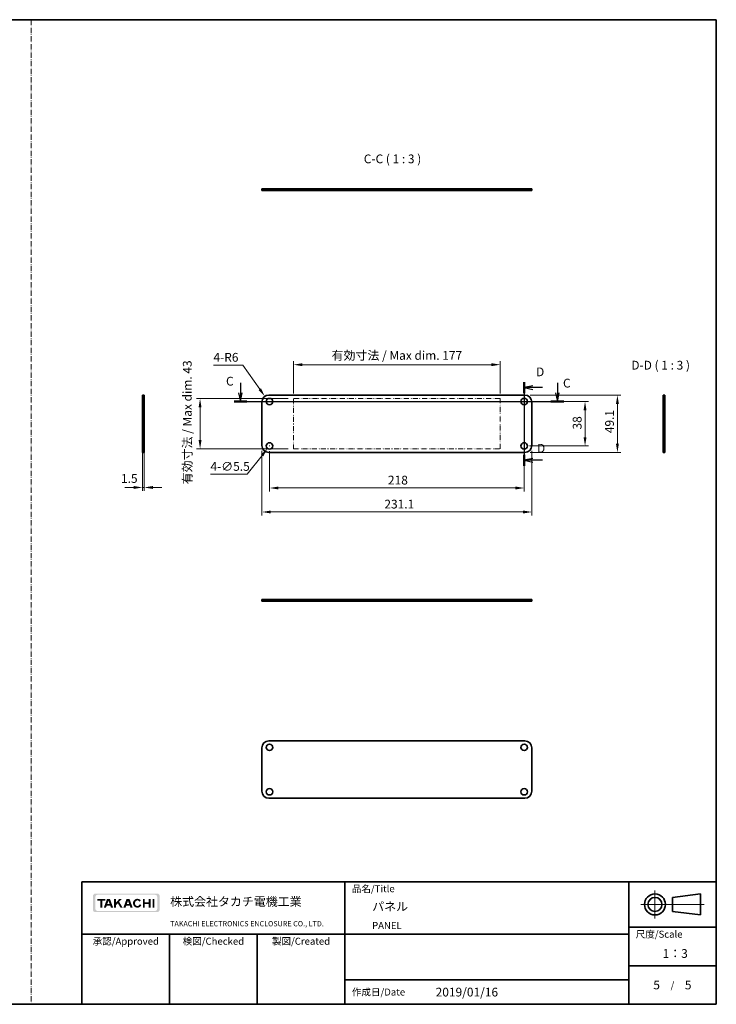
# Model space of a CAD drawing. Units: millimetres. Extents: x 0 to 7078, y 0 to 1124.
# Drawn here: x 6482 to 7078, y 0 to 843 of the extents above; entities that cross this region are included whole.
import ezdxf
from ezdxf.enums import TextEntityAlignment as Align

# ---------------------------------------------------------------- set-up
doc = ezdxf.new("R2010")
doc.units = ezdxf.units.MM
doc.linetypes.add('DASH_DOT', pattern=[0.37, 0.24, -0.06, 0.01, -0.06])
doc.linetypes.add('DASH_DOUBLE_DOT', pattern=[0.43979999999999997, 0.24, -0.06, 0.0098, -0.06, 0.01, -0.06])
for name, color, linetype, lineweight in [('Border (ISO)', 7, 'Continuous', 35), ('Dimension (ISO)', 7, 'Continuous', 18), ('Hatch (ISO)', 1, 'Continuous', 18), ('Section Line (ISO)', 7, 'Continuous', 25), ('Sketch Geometry (ISO)', 7, 'Continuous', 18), ('Symbol (ISO)', 7, 'Continuous', 18), ('Title (ISO)', 7, 'Continuous', 35), ('Visible (ISO)', 7, 'Continuous', 35), ('Visible Narrow (ISO)', 7, 'Continuous', 25)]:
    doc.layers.add(name, color=color, linetype=linetype, lineweight=lineweight)
doc.styles.add('Note Text (TK)', font='txt')
doc.styles.add('文字スタイル67', font='arial.ttf')
doc.dimstyles.new('Default - Method 1b (TK)', dxfattribs={"dimscale": 3, "dimtxt": 2.5, "dimasz": 2.5, "dimexe": 1, "dimexo": 1.499999999999999, "dimgap": 1, "dimtad": 1, "dimtoh": 1, "dimrnd": 1e-08, "dimdsep": 46, "dimtxsty": 'Note Text (TK)', "dimcen": 0.09, "dimdle": 5, "dimclrd": 100, "dimclre": 100, "dimclrt": 7, "dimadec": 1, "dimazin": 1, "dimtfac": 1, "dimtmove": 0, "dimatfit": 3, "dimfxl": 1, "dimtolj": 1, "dimlwd": -1, "dimlwe": -1, "dimarcsym": 0})
pattern_1 = [(44.99999999999999, (5861.500000000001, -23.99999999999989), (-6.735192090801865, 6.735192090801866), [])]

# ---------------------------------------------------------------- blocks, each defined once
blk = doc.blocks.new('図面枠 tk図枠')
at = {"layer": 'Border (ISO)'}
for p, q in [((14.49999999999999, 289), (405.4999999999999, 289)), ((14.49999999999999, 289), (14.50000000000001, 8.000000000000007)), ((405.4999999999999, 289), (405.4999999999999, 8.000000000000007)), ((14.50000000000001, 8.000000000000007), (405.4999999999999, 8.000000000000007))]:
    blk.add_line(p, q, dxfattribs=at)
blk = doc.blocks.new('表題欄 tk表題欄')
at = {"layer": 'Hatch (ISO)'}
h = blk.add_hatch(color=256, dxfattribs=at)
edge = h.paths.add_edge_path(flags=0)
edge.add_arc((95.57537688673352, 236.2990653650367), 0.5958259999999996, 269.9999999999897, 360)
edge.add_line((96.17120288673351, 236.2990653650368), (96.17120288673348, 239.7107813650365))
edge.add_arc((95.5753768867335, 239.7107813650366), 0.5958259999999996, 0, 90.0000000000068)
edge.add_line((95.57537688673342, 240.3066073650366), (79.13710888673356, 240.3066073650366))
edge.add_arc((79.13710888673353, 239.7107813650366), 0.5958259999999996, 89.99999999999744, 180)
edge.add_line((78.54128288673353, 239.7107813650365), (78.54128288673331, 236.2990653650368))
edge.add_arc((79.13710888673332, 236.2990653650365), 0.5958259999999996, 180, 270.0000000000231)
edge.add_line((79.13710888673356, 235.7032393650365), (95.57537688673342, 235.7032393650367))
edge = h.paths.add_edge_path()
edge.add_line((77.83935088673357, 239.9556413650366), (77.83935088673357, 236.0542053650368))
edge.add_arc((78.54128288673346, 236.0542053650367), 0.7019319999998935, 180, 270.0000000000087)
edge.add_line((78.54128288673357, 235.3522733650368), (96.17120288673352, 235.3522733650368))
edge.add_arc((96.17120288673351, 236.0542053650367), 0.7019319999998921, 270, 360)
edge.add_line((96.8731348867334, 236.0542053650368), (96.87313488673352, 239.9556413650366))
edge.add_arc((96.1712028867336, 239.9556413650367), 0.7019319999998921, 0, 90.00000000000873)
edge.add_line((96.17120288673348, 240.6575733650367), (78.54128288673357, 240.6575733650366))
edge.add_arc((78.54128288673357, 239.9556413650366), 0.7019319999999984, 90, 180)
for points in [[(79.07181288673355, 239.1476033650369), (79.07181288673355, 238.6578833650367), (79.92066088673353, 238.6578833650367), (79.92066088673353, 236.6581933650368), (80.50832488673353, 236.6581933650368), (80.50832488673353, 238.6578833650367), (81.35717288673355, 238.6578833650367), (81.35717288673355, 239.1476033650369)], [(85.68407849525303, 236.6581933650368), (84.9434673993943, 237.8918698287545), (84.41792288673358, 237.3246628822781), (84.41792288673358, 236.6581933650368), (83.89555488673355, 236.6581933650368), (83.89555488673355, 239.1476033650369), (84.41792288673358, 239.1476033650369), (84.41792288673358, 238.0993979968839), (85.38913556809511, 239.1476033650369), (86.10696490847272, 239.1476033650369), (85.31925422435492, 238.2974470774499), (86.30334488673353, 236.6581933650368)], [(92.09142939614459, 239.1476033650369), (92.09142939614459, 236.6581933650368), (92.60971639614465, 236.6581933650368), (92.60971639614465, 237.6580383650368), (93.76872039614462, 237.6580383650368), (93.76872039614462, 236.6581933650368), (94.28700739614459, 236.6581933650368), (94.28700739614459, 239.1476033650369), (93.76872039614462, 239.1476033650369), (93.76872039614462, 238.1477583650367), (92.60971639614465, 238.1477583650367), (92.60971639614465, 239.1476033650369)], [(94.84202339614467, 239.1476033650369), (94.84202339614467, 236.6581933650368), (95.36439139614473, 236.6581933650368), (95.36439139614473, 239.1476033650369)]]:
    blk.add_hatch(color=256, dxfattribs=at).paths.add_polyline_path(points)
h = blk.add_hatch(color=256, dxfattribs=at)
h.paths.add_polyline_path([(82.59020695886475, 237.7110913650368), (81.95242681460243, 237.7110913650368), (82.27131688673356, 238.5794973650367)], flags=0)
h.paths.add_polyline_path([(82.77903014574996, 237.1968853650368), (81.76360362771717, 237.1968853650368), (81.56578886050404, 236.6581933650368), (80.94907288673355, 236.6581933650368), (81.86321688673357, 239.1476033650369), (82.67941688673353, 239.1476033650369), (83.59356088673351, 236.6581933650368), (82.97684491296302, 236.6581933650368)])
h = blk.add_hatch(color=256, dxfattribs=at)
h.paths.add_polyline_path([(87.52707281460246, 237.7110913650368), (88.16485295886469, 237.7110913650368), (87.84596288673359, 238.5794973650367)], flags=0)
h.paths.add_polyline_path([(87.14043486050403, 236.6581933650368), (87.3382496277172, 237.1968853650368), (88.35367614574989, 237.1968853650368), (88.551490912963, 236.6581933650368), (89.16820688673343, 236.6581933650368), (88.25406288673352, 239.1476033650369), (87.43786288673356, 239.1476033650369), (86.52371888673358, 236.6581933650368)])
h = blk.add_hatch(color=256, dxfattribs=at)
edge = h.paths.add_edge_path()
edge.add_arc((90.52309888673334, 237.9028983650369), 1.273272000000011, 38.55054079078439, 336.5820184016556)
edge.add_line((91.69149139614446, 237.3968543650369), (91.17255542714857, 237.6216113977801))
edge.add_ellipse((90.52309888673352, 237.9028983650369), major_axis=(0, -0.7998759999999119), ratio=0.8673469387756529, start_angle=128.5505407907963, end_angle=426.582018401653, ccw=False)
edge.add_line((91.09381514418376, 238.3576891122095), (91.51887237036831, 238.6964075050431))
at = {"layer": 'Title (ISO)'}
for p, q in [((74.70882392282105, 244.052739026017), (255.7088239228211, 244.052739026017)), ((74.70882392282105, 209.052739026017), (74.70882392282105, 244.052739026017)), ((149.7088239228211, 244.052739026017), (149.7088239228211, 209.052739026017)), ((230.7088239228211, 244.052739026017), (230.7088239228211, 209.052739026017)), ((255.7088239228211, 244.052739026017), (255.7088239228211, 209.052739026017)), ((243.2088239228211, 239.552739026017), (251.2088239228211, 240.5527390260171)), ((243.2088239228211, 239.552739026017), (243.2088239228211, 235.552739026017)), ((251.2088239228211, 234.552739026017), (251.2088239228211, 240.5527390260171)), ((243.2088239228211, 235.552739026017), (251.2088239228211, 234.552739026017)), ((230.7088239228211, 231.052739026017), (255.7088239228211, 231.052739026017)), ((74.70882392282105, 229.052739026017), (230.7088239228211, 229.052739026017)), ((99.70882392282108, 229.052739026017), (99.70882392282108, 209.052739026017)), ((124.708823922821, 229.052739026017), (124.708823922821, 209.052739026017)), ((230.7088239228211, 220.052739026017), (255.7088239228211, 220.052739026017)), ((149.7088239228211, 216.052739026017), (230.7088239228211, 216.052739026017)), ((255.7088239228211, 209.052739026017), (74.70882392282105, 209.052739026017))]:
    blk.add_line(p, q, dxfattribs=at)
at = {"layer": 'Title (ISO)', "color": 4, "linetype": 'Continuous', "lineweight": 18}
for p, q in [((238.2088239228211, 241.552739026017), (238.2088239228211, 233.552739026017)), ((252.2088239228211, 237.552739026017), (234.2088239228211, 237.552739026017))]:
    blk.add_line(p, q, dxfattribs=at)
at = {"layer": 'Title (ISO)'}
for radius in [3, 2]:
    blk.add_circle((238.2088239228211, 237.552739026017), radius, dxfattribs=at)
at = {"layer": 'Title (ISO)', "color": 1, "char_height": 2.000000029802322, "line_spacing_factor": 1.5, "style": 'Note Text (TK)'}
for s, insert, attachment_point in [('\\fＭＳ Ｐゴシック|b0|i0;\\H2.0000;品名/Title', (151.708823922821, 242.052739026017), 4), ('\\fＭＳ Ｐゴシック|b0|i0;\\H2.0000;承認/Approved', (87.20882392282108, 227.052739026017), 5), ('\\fＭＳ Ｐゴシック|b0|i0;\\H2.0000;検図/Checked', (112.208823922821, 227.052739026017), 5), ('\\fＭＳ Ｐゴシック|b0|i0;\\H2.0000;製図/Created', (137.2088239228211, 227.052739026017), 5), ('\\fＭＳ Ｐゴシック|b0|i0;\\H2.0000;尺度/Scale', (232.7088239228211, 229.052739026017), 4), ('\\fＭＳ Ｐゴシック|b0|i0;\\H2.0000;作成日/Date', (151.708823922821, 212.552739026017), 4)]:
    blk.add_mtext(s, dxfattribs=dict(at, insert=insert, attachment_point=attachment_point))
at = {"layer": 'Title (ISO)', "color": 7, "line_spacing_factor": 1.5, "style": 'Note Text (TK)'}
for s, insert, char_height, attachment_point in [('株式会社タカチ電機工業', (99.87313488673345, 238.052739026017), 2.5, 4), ('\\fArial|b0|i0;\\H1.4986;TAKACHI ELECTRONICS ENCLOSURE CO., LTD.', (99.87313488673342, 232.052739026017), 1.49859994649887, 4), ('\\fＭＳ Ｐゴシック|b0|i0;\\H2.0000;/', (243.2088239228211, 214.552739026017), 2.000000029802322, 5)]:
    blk.add_mtext(s, dxfattribs=dict(at, insert=insert, char_height=char_height, attachment_point=attachment_point))
at = {"layer": 'Title (ISO)', "color": 7}
for tag, p, height, style in [('<品名>_001', (157.4957557410029, 235.6393867532898), 2.5, 'Note Text (TK)'), ('<Title>_001', (157.7088239228211, 230.5520568828656), 2.000000029802322, '文字スタイル67'), ('<尺度>_001', (240.3821193773665, 222.302739026017), 2.5, 'Note Text (TK)'), ('作成日_001', (175.617914831912, 211.2814322078352), 2.5, 'Note Text (TK)'), ('<ページ_No.>_001', (237.9488807410029, 213.302739026017), 2.5, 'Note Text (TK)'), ('<総ページ数>_001', (246.7997330137301, 213.302739026017), 2.5, 'Note Text (TK)')]:
    blk.add_attdef(tag, p, '', height=height, dxfattribs=dict(at, style=style))
at = {"layer": 'Title (ISO)', "color": 7, "style": 'Note Text (TK)'}
blk.add_attdef('<承認>', text='', height=2.5, dxfattribs=at).set_placement((87.20882392282108, 217.052739026017), align=Align.MIDDLE_CENTER)
blk = doc.blocks.new('*D72')
at = {"layer": 'Defpoints', "color": 0}
for p in [(6695.56200896941, 478.0502683326057), (6913.562008969407, 478.0502683326004), (6913.562008969407, 442.0502683326004)]:
    blk.add_point(p, dxfattribs=at)
at = {"layer": 'Dimension (ISO)', "color": 100}
for p, q in [((6695.56200896941, 473.5502683326057), (6695.56200896941, 439.0502683326004)), ((6913.562008969407, 473.5502683326004), (6913.562008969407, 439.0502683326004)), ((6703.062008969411, 442.0502683326004), (6906.062008969406, 442.0502683326004))]:
    blk.add_line(p, q, dxfattribs=at)
for points in [[(6703.062008969411, 443.3002683326003), (6703.062008969411, 440.8002683326004), (6695.56200896941, 442.0502683326004)], [(6906.062008969406, 443.3002683326003), (6906.062008969406, 440.8002683326004), (6913.562008969407, 442.0502683326004)]]:
    blk.add_solid(points, dxfattribs=at)
at = {"layer": 'Dimension (ISO)', "color": 7, "insert": (6796.912861242136, 448.8002683326004), "char_height": 7.5, "attachment_point": 4, "style": 'Note Text (TK)'}
blk.add_mtext('\\A1;218', dxfattribs=at)
blk = doc.blocks.new('*D73')
at = {"layer": 'Defpoints', "color": 0}
for p in [(6689.01200896941, 478.5002683326062), (6920.112008969407, 478.5002683326001), (6920.112008969407, 421.5002683326017)]:
    blk.add_point(p, dxfattribs=at)
at = {"layer": 'Dimension (ISO)', "color": 100}
for p, q in [((6689.01200896941, 474.0002683326062), (6689.01200896941, 418.5002683326016)), ((6920.112008969407, 474.0002683326001), (6920.112008969407, 418.5002683326016)), ((6696.51200896941, 421.5002683326017), (6912.612008969408, 421.5002683326017))]:
    blk.add_line(p, q, dxfattribs=at)
for points in [[(6696.51200896941, 422.7502683326017), (6696.51200896941, 420.2502683326017), (6689.01200896941, 421.5002683326017)], [(6912.612008969408, 422.7502683326017), (6912.612008969408, 420.2502683326017), (6920.112008969407, 421.5002683326017)]]:
    blk.add_solid(points, dxfattribs=at)
at = {"layer": 'Dimension (ISO)', "color": 7, "insert": (6793.844679423949, 428.2502683326017), "char_height": 7.5, "attachment_point": 4, "style": 'Note Text (TK)'}
blk.add_mtext('\\A1;231.1', dxfattribs=at)
blk = doc.blocks.new('*D74')
at = {"layer": 'Defpoints', "color": 0}
for p in [(6913.562008969408, 516.0502683326008), (6913.562008969407, 478.0502683326004), (6965.632669109213, 478.0502683326004)]:
    blk.add_point(p, dxfattribs=at)
at = {"layer": 'Dimension (ISO)', "color": 100}
for p, q in [((6918.062008969409, 516.0502683326008), (6968.632669109213, 516.0502683326008)), ((6965.632669109213, 508.5502683326009), (6965.632669109213, 485.5502683326004)), ((6918.062008969407, 478.0502683326004), (6968.632669109213, 478.0502683326004))]:
    blk.add_line(p, q, dxfattribs=at)
for points in [[(6964.382669109214, 508.5502683326009), (6966.882669109214, 508.5502683326009), (6965.632669109213, 516.0502683326008)], [(6964.382669109214, 485.5502683326004), (6966.882669109214, 485.5502683326004), (6965.632669109213, 478.0502683326004)]]:
    blk.add_solid(points, dxfattribs=at)
at = {"layer": 'Dimension (ISO)', "color": 7, "insert": (6958.882669109214, 492.1283933326006), "char_height": 7.5, "attachment_point": 4, "rotation": 90, "style": 'Note Text (TK)'}
blk.add_mtext('\\A1;38', dxfattribs=at)
blk = doc.blocks.new('*D75')
at = {"layer": 'Defpoints', "color": 0}
for p in [(6914.112008969411, 521.6002683326005), (6993.347543290001, 521.6002683326005), (6914.112008969408, 472.5002683326001)]:
    blk.add_point(p, dxfattribs=at)
at = {"layer": 'Dimension (ISO)', "color": 100}
for p, q in [((6918.612008969411, 521.6002683326005), (6996.347543290001, 521.6002683326005)), ((6993.347543290001, 480.0002683326001), (6993.347543290001, 514.1002683326005)), ((6918.612008969408, 472.5002683326001), (6996.347543290001, 472.5002683326001))]:
    blk.add_line(p, q, dxfattribs=at)
for points in [[(6992.097543290002, 514.1002683326005), (6994.597543290002, 514.1002683326005), (6993.347543290001, 521.6002683326005)], [(6992.097543290002, 480.0002683326001), (6994.597543290002, 480.0002683326001), (6993.347543290001, 472.5002683326001)]]:
    blk.add_solid(points, dxfattribs=at)
at = {"layer": 'Dimension (ISO)', "color": 7, "insert": (6986.597543290002, 488.9749842416891), "char_height": 7.5, "attachment_point": 4, "rotation": 90, "style": 'Note Text (TK)'}
blk.add_mtext('\\A1;49.1', dxfattribs=at)
blk = doc.blocks.new('*D76')
at = {"layer": 'Defpoints', "color": 0}
for p in [(6586.828170021511, 478.5002683326062), (6588.328170021511, 478.5002683326062), (6586.828170021511, 442.5002683326063)]:
    blk.add_point(p, dxfattribs=at)
at = {"layer": 'Dimension (ISO)', "color": 100}
for p, q in [((6586.828170021511, 474.0002683326062), (6586.828170021511, 439.5002683326063)), ((6588.328170021511, 474.0002683326062), (6588.328170021511, 439.5002683326063)), ((6579.328170021511, 442.5002683326063), (6571.828170021511, 442.5002683326063)), ((6588.328170021511, 442.5002683326063), (6586.828170021511, 442.5002683326063)), ((6595.828170021511, 442.5002683326063), (6603.328170021511, 442.5002683326063))]:
    blk.add_line(p, q, dxfattribs=at)
for points in [[(6579.328170021511, 443.7502683326063), (6579.328170021511, 441.2502683326063), (6586.828170021511, 442.5002683326063)], [(6595.828170021511, 443.7502683326063), (6595.828170021511, 441.2502683326063), (6588.328170021511, 442.5002683326063)]]:
    blk.add_solid(points, dxfattribs=at)
at = {"layer": 'Dimension (ISO)', "color": 7, "insert": (6568.397483292158, 450.1807049774664), "char_height": 7.5, "attachment_point": 4, "style": 'Note Text (TK)'}
blk.add_mtext('\\A1;1.5', dxfattribs=at)
blk = doc.blocks.new('*D77')
at = {"layer": 'Defpoints', "color": 0}
for p in [(6691.554950557993, 520.5042205285413), (6695.012008969411, 515.600268332605)]:
    blk.add_point(p, dxfattribs=at)
at = {"layer": 'Dimension (ISO)', "color": 100}
for p, q in [((6647.54635820703, 547.1824156229208), (6672.748062752494, 547.1824156229204)), ((6672.748062752494, 547.1824156229204), (6687.233627543718, 526.6341607734626))]:
    blk.add_line(p, q, dxfattribs=at)
blk.add_solid([(6688.255284251205, 527.3543812758417), (6686.211970836231, 525.9139402710834), (6691.554950557993, 520.5042205285413)], dxfattribs=at)
at = {"layer": 'Dimension (ISO)', "color": 7, "insert": (6647.546358207032, 553.9324156229204), "char_height": 7.5, "attachment_point": 4, "style": 'Note Text (TK)'}
blk.add_mtext('\\A1;4-R6', dxfattribs=at)
blk = doc.blocks.new('*D78')
at = {"layer": 'Defpoints', "color": 0}
for p in [(6693.865538500914, 475.88590053819), (6697.258479437912, 480.2146361270215)]:
    blk.add_point(p, dxfattribs=at)
at = {"layer": 'Dimension (ISO)', "color": 100}
for p, q in [((6695.292008969412, 478.0502683326058), (6695.832008969414, 478.0502683326058)), ((6695.562008969414, 477.7802683326053), (6695.562008969414, 478.3202683326053)), ((6676.523274392853, 453.7605298849898), (6689.238800859552, 469.9830792806892)), ((6644.972138029203, 453.7605298849894), (6676.523274392853, 453.7605298849898))]:
    blk.add_line(p, q, dxfattribs=at)
blk.add_solid([(6688.254997316635, 470.7542022209163), (6690.222604402468, 469.2119563404621), (6693.865538500914, 475.88590053819)], dxfattribs=at)
at = {"layer": 'Dimension (ISO)', "color": 7, "insert": (6644.972138029203, 460.5105298849889), "char_height": 7.5, "attachment_point": 4, "style": 'Note Text (TK)'}
blk.add_mtext('\\A1;4-∅5.5', dxfattribs=at)
blk = doc.blocks.new('*D81')
at = {"layer": 'Defpoints', "color": 0}
for p in [(6893.062008692369, 547.635728598057), (6716.062009526604, 518.5502699411436), (6893.062008692369, 518.5502691948321)]:
    blk.add_point(p, dxfattribs=at)
at = {"layer": 'Dimension (ISO)', "color": 100}
for p, q in [((6716.062009526604, 523.0502699411437), (6716.062009526604, 550.6357285980569)), ((6893.062008692369, 523.0502691948321), (6893.062008692369, 550.6357285980569)), ((6723.562009526604, 547.635728598057), (6885.562008692369, 547.635728598057))]:
    blk.add_line(p, q, dxfattribs=at)
for points in [[(6723.562009526604, 548.885728598057), (6723.562009526604, 546.3857285980569), (6716.062009526604, 547.635728598057)], [(6885.562008692369, 548.885728598057), (6885.562008692369, 546.3857285980569), (6893.062008692369, 547.635728598057)]]:
    blk.add_solid(points, dxfattribs=at)
at = {"layer": 'Dimension (ISO)', "color": 7, "insert": (6804.562009109486, 555.5789104162388), "char_height": 7.5, "attachment_point": 5, "style": 'Note Text (TK)'}
blk.add_mtext('\\A1;有効寸法 / Max dim. 177', dxfattribs=at)
blk = doc.blocks.new('*D82')
at = {"layer": 'Defpoints', "color": 0}
for p in [(6636.102343048595, 518.5502699411435), (6716.062009526604, 518.5502699411435), (6716.062009684913, 475.5502683326052)]:
    blk.add_point(p, dxfattribs=at)
at = {"layer": 'Dimension (ISO)', "color": 100}
for p, q in [((6711.562009526604, 518.5502699411435), (6633.102343048594, 518.5502699411435)), ((6636.102343048595, 483.0502683326052), (6636.102343048595, 511.0502699411434)), ((6711.562009684913, 475.5502683326052), (6633.102343048594, 475.5502683326052))]:
    blk.add_line(p, q, dxfattribs=at)
for points in [[(6634.852343048594, 511.0502699411434), (6637.352343048594, 511.0502699411434), (6636.102343048595, 518.5502699411435)], [(6634.852343048594, 483.0502683326052), (6637.352343048594, 483.0502683326052), (6636.102343048595, 475.5502683326052)]]:
    blk.add_solid(points, dxfattribs=at)
at = {"layer": 'Dimension (ISO)', "color": 7, "insert": (6625.143541545668, 498.2587909770527), "char_height": 7.5, "attachment_point": 5, "rotation": 90, "style": 'Note Text (TK)'}
blk.add_mtext('\\A1;有効寸法 / Max dim. 43', dxfattribs=at)

msp = doc.modelspace()

# ---------------------------------------------------------------- hatches: boundary and pattern name
at = {"layer": 'Hatch (ISO)'}
h = msp.add_hatch(dxfattribs=at)
h.set_pattern_fill('ANSI31', color=256, scale=76.2, style=0)
h.set_pattern_definition(pattern_1)
h.paths.add_polyline_path([(6910.812008969412, 696.7474409025466), (6910.812008969412, 698.2474409025465), (6698.312008969418, 698.2474409025516), (6698.312008969418, 696.7474409025515)])
h.paths.add_polyline_path([(6920.095110171968, 696.7474409025463), (6920.095110171968, 698.2474409025464), (6916.312008969412, 698.2474409025464), (6916.312008969412, 696.7474409025465)])
h.paths.add_polyline_path([(6689.028907766861, 698.2474409025518), (6689.028907766861, 696.7474409025518), (6692.812008969418, 696.7474409025517), (6692.812008969418, 698.2474409025517)])
h = msp.add_hatch(dxfattribs=at)
h.set_pattern_fill('ANSI31', color=256, scale=76.2, style=0)
h.set_pattern_definition(pattern_1)
h.paths.add_polyline_path([(7033.992307500314, 513.300268332598), (7032.492307500314, 513.300268332598), (7032.492307500314, 480.8002683325974), (7033.992307500314, 480.8002683325974)])
h.paths.add_polyline_path([(7032.492307500314, 472.500268332592), (7033.992307500314, 472.500268332592), (7033.992307500314, 475.3002683325974), (7032.492307500314, 475.3002683325974)])
h.paths.add_polyline_path([(7033.992307500314, 521.6002683326028), (7032.492307500314, 521.6002683325976), (7032.492307500314, 518.8002683325979), (7033.992307500314, 518.8002683325979)])

# ---------------------------------------------------------------- linework, layer by layer
at = {"layer": 'Section Line (ISO)', "linetype": 'Continuous'}
for p, q in [((6670.624309706339, 532.0192695290343), (6670.624309706339, 523.550268332606)), ((6913.562008969408, 532.768935931654), (6913.562008969407, 460.9939024412896)), ((6941.921814516335, 532.0192695290281), (6941.921814516335, 523.5502683325996)), ((6669.124309706339, 523.550268332606), (6670.624309706339, 516.050268332606)), ((6670.624309706339, 523.550268332606), (6670.624309706339, 516.050268332606)), ((6670.624309706339, 516.050268332606), (6672.124309706339, 523.5502683326059)), ((6921.062008969409, 529.4914325826174), (6913.562008969408, 527.9914325826174)), ((6921.062008969409, 527.9914325826174), (6913.562008969408, 527.9914325826174)), ((6913.562008969408, 527.9914325826174), (6921.062008969409, 526.4914325826174)), ((6929.304452815586, 527.9914325826173), (6921.062008969409, 527.9914325826174)), ((6940.421814516335, 523.5502683325997), (6941.921814516335, 516.0502683325996)), ((6941.921814516335, 523.5502683325996), (6941.921814516335, 516.0502683325996)), ((6941.921814516335, 516.0502683325996), (6943.421814516335, 523.5502683325996)), ((6665.146262681026, 516.0502683326062), (6947.399861541649, 516.0502683325994)), ((6921.062008969407, 467.2714057903258), (6913.562008969407, 465.7714057903261)), ((6921.062008969407, 465.7714057903258), (6913.562008969407, 465.7714057903261)), ((6913.562008969407, 465.7714057903261), (6921.062008969407, 464.2714057903258)), ((6929.304452815585, 465.7714057903256), (6921.062008969407, 465.7714057903258))]:
    msp.add_line(p, q, dxfattribs=at)
at = {"layer": 'Section Line (ISO)', "linetype": 'Continuous', "lineweight": 50}
for p, q in [((6913.562008969408, 532.768935931654), (6913.562008969408, 523.213929233581)), ((6665.146262681026, 516.0502683326062), (6676.102356731651, 516.0502683326058)), ((6936.443767491024, 516.0502683325997), (6947.399861541649, 516.0502683325994)), ((6913.562008969407, 470.5489091393625), (6913.562008969407, 460.9939024412896))]:
    msp.add_line(p, q, dxfattribs=at)
at = {"layer": 'Sketch Geometry (ISO)', "color": 4, "linetype": 'DASH_DOT', "lineweight": 18, "ltscale": 18.98580741882324}
msp.add_line((6491.500000000001, 843.0000000000001), (6491.500000000001, 1.279e-13), dxfattribs=at)
at = {"layer": 'Sketch Geometry (ISO)', "color": 4, "linetype": 'DASH_DOUBLE_DOT', "lineweight": 18, "ltscale": 17.79596710205078}
for p, q in [((6893.062008692369, 518.5502691948321), (6716.062009526604, 518.5502684485207)), ((6716.062009526604, 518.5502684485207), (6716.062009684913, 475.5502683326052)), ((6893.062009246449, 475.5502683326052), (6893.062008692369, 518.5502691948321)), ((6716.062009684913, 475.5502683326052), (6893.062009246449, 475.5502683326052))]:
    msp.add_line(p, q, dxfattribs=at)
at = {"layer": 'Visible (ISO)'}
for p, q in [((6689.012008969415, 698.2474409025517), (6689.028907766861, 698.2474409025517)), ((6689.012008969415, 698.2474409025518), (6689.012008969415, 696.7474409025518)), ((6689.012008969415, 696.7474409025518), (6689.028907766861, 696.7474409025518)), ((6689.028907766861, 698.2474409025518), (6689.028907766861, 696.7474409025518)), ((6692.812008969418, 698.2474409025517), (6689.028907766861, 698.2474409025518)), ((6689.028907766861, 696.7474409025518), (6692.812008969418, 696.7474409025517)), ((6692.812008969418, 696.7474409025517), (6692.812008969418, 698.2474409025517)), ((6692.812008969418, 698.2474409025517), (6698.312008969418, 698.2474409025514)), ((6698.312008969418, 696.7474409025514), (6692.812008969418, 696.7474409025517)), ((6910.812008969412, 698.2474409025465), (6698.312008969418, 698.2474409025516)), ((6698.312008969418, 698.2474409025516), (6698.312008969418, 696.7474409025515)), ((6698.312008969418, 696.7474409025515), (6910.812008969412, 696.7474409025466)), ((6910.812008969412, 696.7474409025466), (6910.812008969412, 698.2474409025465)), ((6910.812008969412, 698.2474409025465), (6916.312008969412, 698.2474409025464)), ((6916.312008969412, 696.7474409025465), (6910.812008969412, 696.7474409025466)), ((6920.095110171968, 698.2474409025464), (6916.312008969412, 698.2474409025464)), ((6916.312008969412, 698.2474409025464), (6916.312008969412, 696.7474409025465)), ((6916.312008969412, 696.7474409025465), (6920.095110171968, 696.7474409025463)), ((6920.095110171968, 696.7474409025463), (6920.095110171968, 698.2474409025464)), ((6920.095110171968, 698.2474409025464), (6920.112008969415, 698.2474409025464)), ((6920.095110171968, 696.7474409025463), (6920.112008969415, 696.7474409025463)), ((6920.112008969415, 698.2474409025464), (6920.112008969415, 696.7474409025463)), ((6586.828170021511, 515.6002683326057), (6586.828170021513, 521.6002683326057)), ((6586.828170021513, 521.6002683326057), (6588.328170021513, 521.6002683326057)), ((6586.828170021511, 515.6002683326057), (6586.828170021511, 478.5002683326062)), ((6588.328170021511, 515.6002683326057), (6588.328170021513, 521.6002683326057)), ((6588.328170021511, 515.6002683326057), (6588.328170021511, 478.5002683326062)), ((6689.01200896941, 515.6002683326057), (6689.01200896941, 478.5002683326062)), ((6914.112008969411, 521.6002683326005), (6695.012008969411, 521.6002683326057)), ((6920.112008969407, 478.5002683326001), (6920.11200896941, 515.6002683326005)), ((7033.992307500314, 521.6002683326028), (7032.492307500314, 521.6002683325978)), ((7032.492307500314, 521.6002683325978), (7032.492307500314, 518.8002683325979)), ((7032.492307500314, 518.8002683325979), (7033.992307500314, 518.8002683325979)), ((7032.492307500314, 513.300268332598), (7032.492307500314, 518.8002683325979)), ((7033.992307500314, 518.8002683325979), (7033.992307500314, 521.6002683326028)), ((7033.992307500314, 518.8002683325979), (7033.992307500314, 513.300268332598)), ((7033.992307500314, 513.300268332598), (7032.492307500314, 513.300268332598)), ((7032.492307500314, 513.300268332598), (7032.492307500314, 480.8002683325974)), ((7033.992307500314, 480.8002683325974), (7033.992307500314, 513.300268332598)), ((7032.492307500314, 480.8002683325974), (7033.992307500314, 480.8002683325974)), ((7032.492307500314, 475.3002683325975), (7032.492307500314, 480.8002683325974)), ((7033.992307500314, 480.8002683325974), (7033.992307500314, 475.3002683325975)), ((6586.828170021513, 472.5002683326059), (6586.828170021511, 478.5002683326061)), ((6586.828170021513, 472.5002683326059), (6588.328170021513, 472.5002683326059)), ((6588.328170021513, 472.5002683326059), (6588.328170021511, 478.5002683326061)), ((6695.012008969408, 472.5002683326059), (6914.112008969408, 472.5002683326001)), ((7033.992307500314, 475.3002683325975), (7032.492307500314, 475.3002683325975)), ((7032.492307500314, 475.3002683325975), (7032.492307500314, 472.500268332592)), ((7032.492307500314, 472.500268332592), (7033.992307500314, 472.500268332592)), ((7033.992307500314, 472.500268332592), (7033.992307500314, 475.3002683325975)), ((6695.012008969364, 346.5580569712066), (6689.012008969363, 346.5580569712083)), ((6689.012008969363, 345.0580569712083), (6689.012008969363, 346.5580569712083)), ((6695.012008969364, 346.5580569712066), (6914.112008969363, 346.5580569712066)), ((6920.112008969363, 346.5580569712083), (6914.112008969363, 346.5580569712066)), ((6920.112008969363, 345.0580569712083), (6920.112008969363, 346.5580569712083)), ((6695.012008969364, 345.0580569712065), (6689.012008969363, 345.0580569712083)), ((6695.012008969364, 345.0580569712065), (6914.112008969363, 345.0580569712065)), ((6920.112008969363, 345.0580569712083), (6914.112008969363, 345.0580569712065)), ((6689.012008969323, 182.4352333734698), (6689.012008969321, 219.5352333734692)), ((6695.01200896932, 225.5352333734695), (6914.11200896932, 225.5352333734754)), ((6920.11200896932, 219.5352333734754), (6920.112008969322, 182.4352333734749)), ((6914.112008969323, 176.4352333734749), (6695.012008969323, 176.4352333734698))]:
    msp.add_line(p, q, dxfattribs=at)
for centre in [(6695.562008969414, 516.0502683326062), (6913.562008969408, 516.0502683326009), (6695.56200896941, 478.0502683326057), (6913.562008969407, 478.0502683326004), (6695.562008969322, 219.9852333734697), (6913.562008969319, 219.9852333734751), (6695.562008969325, 181.9852333734694), (6913.562008969321, 181.9852333734746)]:
    msp.add_circle(centre, 2.75, dxfattribs=at)
for centre, radius, start, end in [((6695.012008969411, 515.6002683326057), 6.000000000000013, 90, 180), ((6914.112008969411, 515.6002683326005), 5.999999999999996, 0, 90), ((6695.012008969408, 478.500268332606), 5.999999999999996, 180, 270), ((6914.112008969408, 478.5002683326001), 6.000000000000015, 270, 0), ((6695.012008969321, 219.5352333734695), 5.999999999999996, 90, 180), ((6914.11200896932, 219.5352333734754), 6.000000000000015, 0, 90), ((6695.012008969323, 182.4352333734698), 6.000000000000013, 180, 270), ((6914.112008969322, 182.4352333734749), 5.999999999999996, 270, 0)]:
    msp.add_arc(centre, radius, start, end, dxfattribs=at)
at = {"layer": 'Visible Narrow (ISO)'}
for p, q in [((6586.828170021511, 515.6002683326057), (6588.328170021511, 515.6002683326057)), ((6586.828170021511, 478.5002683326062), (6588.328170021511, 478.5002683326062)), ((6695.012008969364, 345.0580569712065), (6695.012008969364, 346.5580569712066)), ((6914.112008969363, 345.0580569712065), (6914.112008969363, 346.5580569712066))]:
    msp.add_line(p, q, dxfattribs=at)

# ---------------------------------------------------------------- block references
at = {"xscale": 3, "yscale": 3, "zscale": 3}
msp.add_blockref('図面枠 tk図枠', (5861.500000000001, -23.99999999999989), dxfattribs=at)
ref = msp.add_blockref('表題欄 tk表題欄', (6310.873528231537, -627.1582170780509), dxfattribs=dict(xscale=3, yscale=3, zscale=3))
ref.add_attrib('<品名>_001', 'パネル', (6783.446022727274, 79.99431818181834), dxfattribs={"layer": 'Title (ISO)', "color": 7, "height": 7.5, "style": 'Note Text (TK)'})
ref.add_attrib('<尺度>_001', '1：3', (7032.019886363638, 39.75000000000022), dxfattribs={"layer": 'Title (ISO)', "color": 7, "height": 7.5, "style": 'Note Text (TK)'})
ref.add_attrib('作成日_001', '2019/01/16', (6837.748579545456, 6.686079545454716), dxfattribs={"layer": 'Title (ISO)', "color": 7, "height": 7.5, "style": 'Note Text (TK)'})
ref.add_attrib('<Title>_001', 'PANEL', (6783.353342418742, 64.49999995529664), dxfattribs={"layer": 'Title (ISO)', "color": 7, "height": 6.000000089406967, "style": '文字スタイル67'})
ref.add_attrib('<ページ_No.>_001', '5', (7024.078785811735, 12.81394952251038), dxfattribs={"layer": 'Title (ISO)', "color": 7, "height": 7.5, "style": 'Note Text (TK)'})
ref.add_attrib('<総ページ数>_001', '5', (7051.078785811734, 12.81394952251038), dxfattribs={"layer": 'Title (ISO)', "color": 7, "height": 7.5, "style": 'Note Text (TK)'})

# ---------------------------------------------------------------- texts
at = {"layer": 'Section Line (ISO)', "char_height": 7.5, "attachment_point": 7, "style": 'Note Text (TK)'}
for s, insert in [('D', (6923.69119973986, 535.3616294229286)), ('C', (6658.288542167714, 527.4097746728548)), ('C', (6946.761751498794, 525.7582575301495)), ('D', (6924.480800291981, 469.9832004701471))]:
    msp.add_mtext(s, dxfattribs=dict(at, insert=insert))
at = {"layer": 'Symbol (ISO)', "color": 7, "char_height": 7.5, "attachment_point": 7, "style": 'Note Text (TK)'}
for s, insert in [('C-C ( 1 : 3 )', (6776.242782347683, 717.7474409025517)), ('D-D ( 1 : 3 )', (7005.242519174469, 541.1002683326079))]:
    msp.add_mtext(s, dxfattribs=dict(at, insert=insert))

# ---------------------------------------------------------------- dimensions: what is measured, and where the dimension line sits
at = {"layer": 'Dimension (ISO)', "color": 100}
dim = msp.add_linear_dim(base=(6893.062008692369, 547.635728598057), p1=(6716.062009526604, 518.5502699411436), p2=(6893.062008692369, 518.5502691948321), angle=359.9999996760569, text='有効寸法 / Max dim. <>', dimstyle='Default - Method 1b (TK)', override={"dimtoh": 0, "dimtofl": 0, "dimatfit": 1}, dxfattribs=at)
dim.commit()
dim.dimension.update_dxf_attribs({"geometry": '*D81', "text_midpoint": (6804.562009109486, 555.5789104162388)})
dim = msp.add_radius_dim(center=(6695.012008969411, 515.600268332605), mpoint=(6691.554950557993, 520.5042205285413), text='4-<>', dimstyle='Default - Method 1b (TK)', override={"dimtih": 1, "dimcen": 0, "dimtofl": 0}, dxfattribs=at)
dim.commit()
dim.dimension.update_dxf_attribs({"geometry": '*D77', "text_midpoint": (6658.64721047976, 547.1824156229204), "dimtype": 164})
dim = msp.add_linear_dim(base=(6636.102343048595, 518.5502699411435), p1=(6716.062009684913, 475.5502683326052), p2=(6716.062009526604, 518.5502699411435), angle=90, text='有効寸法 / Max dim. <>', dimstyle='Default - Method 1b (TK)', override={"dimtoh": 0, "dimtofl": 0, "dimtmove": 2, "dimatfit": 1}, dxfattribs=at)
dim.commit()
dim.dimension.update_dxf_attribs({"geometry": '*D82', "text_midpoint": (6625.143541545668, 498.2587909770527), "dimtype": 160})
for base, p1, p2, angle, override, picture, middle in [((6965.632669109213, 478.0502683326004), (6913.562008969408, 516.0502683326008), (6913.562008969407, 478.0502683326004), 90, {"dimtoh": 0, "dimdec": 2, "dimtp": 0, "dimtm": 0, "dimtdec": 2, "dimtofl": 0, "dimatfit": 1}, '*D74', (6965.632669109213, 497.0502683326006)), ((6993.347543290001, 521.6002683326005), (6914.112008969408, 472.5002683326001), (6914.112008969411, 521.6002683326005), 270, {"dimtoh": 0, "dimdec": 2, "dimtp": 0, "dimtm": 0, "dimtdec": 2, "dimtofl": 0, "dimatfit": 1}, '*D75', (6993.347543290001, 497.0502683325982)), ((6586.828170021511, 442.5002683326063), (6588.328170021511, 478.5002683326062), (6586.828170021511, 478.5002683326062), 180, {"dimtoh": 0, "dimtmove": 2, "dimatfit": 1}, '*D76', (6574.107710564884, 450.1807049774664)), ((6920.112008969407, 421.5002683326017), (6689.01200896941, 478.5002683326062), (6920.112008969407, 478.5002683326001), 180, {"dimtoh": 0, "dimdec": 2, "dimtp": 0, "dimtm": 0, "dimtdec": 2, "dimtofl": 0, "dimatfit": 1}, '*D73', (6804.562008969405, 421.5002683326017)), ((6913.562008969407, 442.0502683326004), (6695.56200896941, 478.0502683326057), (6913.562008969407, 478.0502683326004), 180, {"dimtoh": 0, "dimdec": 2, "dimtp": 0, "dimtm": 0, "dimtdec": 2, "dimtofl": 0, "dimatfit": 1}, '*D72', (6804.562008969408, 442.0502683326004))]:
    dim = msp.add_linear_dim(base=base, p1=p1, p2=p2, angle=angle, dimstyle='Default - Method 1b (TK)', override=override, dxfattribs=at)
    dim.commit()
    dim.dimension.update_dxf_attribs({"geometry": picture, "text_midpoint": middle, "dimtype": 160})
dim = msp.add_diameter_dim_2p(p1=(6697.258479437912, 480.2146361270215), p2=(6693.865538500914, 475.88590053819), text='4-<>', dimstyle='Default - Method 1b (TK)', override={"dimtih": 1, "dimtofl": 0}, dxfattribs=at)
dim.commit()
dim.dimension.update_dxf_attribs({"geometry": '*D78', "text_midpoint": (6659.24770621102, 453.7605298849889), "dimtype": 163})

doc.saveas('drawing.dxf')
